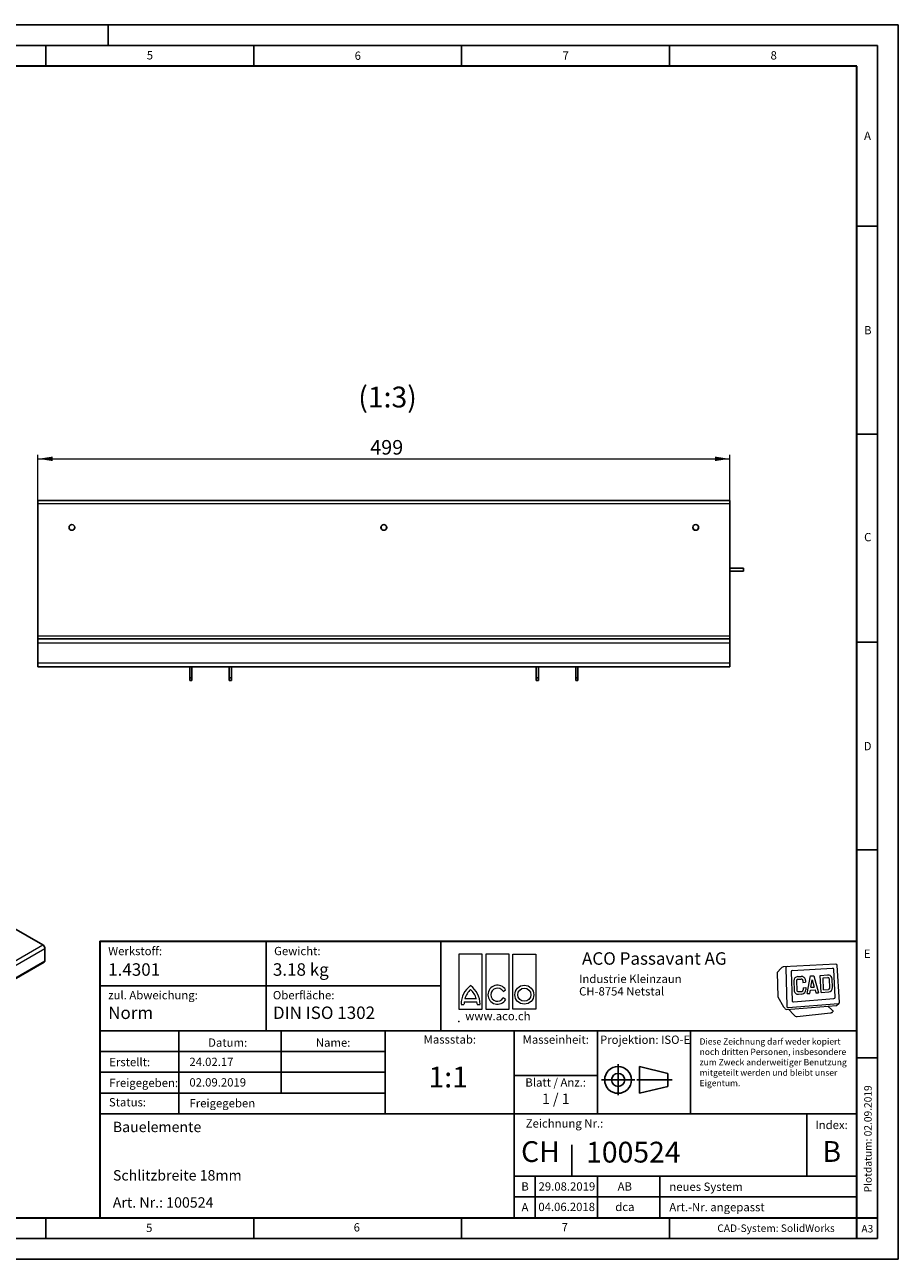
# Model space of a CAD drawing. Units: millimetres. Extents: x 0 to 420, y 0 to 297.
# Drawn here: x 210 to 420, y 0 to 297 of the extents above; entities that cross this region are included whole.
import ezdxf

# ---------------------------------------------------------------- set-up
doc = ezdxf.new("R2010")
doc.units = ezdxf.units.MM
doc.header["$PDSIZE"] = -1
doc.linetypes.add('CENTERX2', pattern=[20.32, 12.7, -2.54, 2.54, -2.54])
doc.layers.add('LINIEN-DICK', color=7, linetype='Continuous', lineweight=35)
doc.layers.add('LINIEN-NORMAL', color=7, linetype='Continuous', lineweight=25)
for name, color, linetype in [('LINIEN-DÜNN', 7, 'Continuous'), ('TEXT', 7, 'Continuous'), ('TEXT-DEUTSCH', 7, 'Continuous'), ('VORLAGE_TEXT', 7, 'Continuous')]:
    doc.layers.add(name, color=color, linetype=linetype)
doc.styles.add('SLDTEXTSTYLE0', font='TXT', dxfattribs={"width": 0.605})
doc.styles.add('SLDTEXTSTYLE2', font='TXT', dxfattribs={"width": 0.563})
doc.dimstyles.new('SLDDIMSTYLE1', dxfattribs={"dimtxt": 3.5, "dimasz": 3.5, "dimexe": 0, "dimexo": 0.0625, "dimgap": 0.875, "dimtad": 1, "dimlfac": 3, "dimrnd": 1e-09, "dimzin": 12, "dimdsep": 46, "dimtxsty": 'SLDTEXTSTYLE0', "dimsah": 1, "dimcen": 0.09, "dimadec": 0, "dimazin": 3, "dimtfac": 1, "dimtdec": 3, "dimtofl": 0, "dimtmove": 0, "dimatfit": 3, "dimfxl": 0, "dimfrac": 2, "dimtolj": 1, "dimtzin": 12, "dimarcsym": 0})

# ---------------------------------------------------------------- blocks, each defined once
blk = doc.blocks.new('SW_NOTE_0')
at = {"color": 0, "linetype": 'Continuous', "lineweight": 0, "insert": (7.47, 2.58), "char_height": 2, "attachment_point": 2, "style": 'SLDTEXTSTYLE0'}
blk.add_mtext('www.aco.ch', dxfattribs=at)
blk = doc.blocks.new('SW_NOTE_0_1')
at = {"color": 0, "linetype": 'Continuous', "lineweight": 0, "insert": (18.09, 3.87), "char_height": 3, "attachment_point": 2, "style": 'SLDTEXTSTYLE0'}
blk.add_mtext('ACO Passavant AG', dxfattribs=at)
blk = doc.blocks.new('SW_NOTE_0_2')
at = {"color": 0, "linetype": 'Continuous', "lineweight": 0, "char_height": 2, "attachment_point": 1, "style": 'SLDTEXTSTYLE0'}
for s, insert in [('Industrie Kleinzaun', (0, 2.58)), ('CH-8754 Netstal', (0, -0.42))]:
    blk.add_mtext(s, dxfattribs=dict(at, insert=insert))
blk = doc.blocks.new('ACO-Logo')
at = {"color": 179, "linetype": 'Continuous', "lineweight": 18}
for p, q in [((0, 16.17), (0, 2.94)), ((5.59, 16.17), (0, 16.17)), ((5.59, 2.94), (5.59, 16.17)), ((6.46, 16.17), (6.46, 2.94)), ((12.05, 16.17), (6.46, 16.17)), ((12.05, 2.94), (12.05, 16.17)), ((12.93, 2.94), (12.93, 16.17)), ((12.93, 16.17), (18.52, 16.17)), ((18.52, 16.17), (18.52, 2.94)), ((77.51, 12.77), (76.49, 11.76)), ((90.64, 13.74), (78.15, 13.15)), ((78.63, 12.88), (78.84, 3.65)), ((79.85, 11.93), (80.09, 4.98)), ((80.13, 12.24), (89.85, 12.76)), ((90.46, 5.79), (90.16, 12.47)), ((91.53, 4.63), (90.96, 13.46)), ((76.49, 11.76), (76.65, 5.87)), ((80.53, 9.73), (80.61, 7.48)), ((81.17, 9.75), (81.24, 7.5)), ((81.47, 10.76), (82.27, 10.81)), ((81.51, 10.13), (82.31, 10.17)), ((82.69, 9.82), (82.71, 9.37)), ((82.71, 9.35), (83.34, 9.39)), ((83.33, 9.84), (83.34, 9.39)), ((83.7, 6.67), (84.51, 10.93)), ((84.51, 10.93), (85.35, 10.97)), ((84.64, 8.19), (84.97, 9.97)), ((84.97, 9.97), (85.45, 8.24)), ((85.35, 10.97), (86.49, 6.88)), ((86.88, 11.07), (88.67, 11.16)), ((87.08, 6.93), (86.88, 11.07)), ((87.55, 10.46), (88.71, 10.53)), ((87.68, 7.61), (87.55, 10.46)), ((89.19, 8.08), (89.09, 10.18)), ((89.82, 8.11), (89.73, 10.21)), ((10.61, 7.22), (11.22, 7.57)), ((81.63, 7.15), (82.43, 7.21)), ((81.68, 6.51), (82.48, 6.58)), ((82.75, 8.08), (83.39, 8.12)), ((82.75, 8.08), (82.77, 7.58)), ((83.39, 8.12), (83.4, 7.61)), ((83.7, 6.67), (84.36, 6.72)), ((84.36, 6.72), (84.51, 7.54)), ((84.51, 7.54), (85.63, 7.61)), ((84.64, 8.19), (85.45, 8.24)), ((85.63, 7.61), (85.85, 6.83)), ((85.85, 6.83), (86.49, 6.88)), ((87.08, 6.93), (88.91, 7.07)), ((87.68, 7.61), (88.85, 7.7)), ((0.51, 4.09), (1.21, 4.09)), ((1.26, 4.73), (4.33, 4.73)), ((4.18, 5.43), (1.41, 5.43)), ((4.37, 4.09), (5.08, 4.09)), ((11.23, 5.26), (10.63, 5.62)), ((76.65, 5.87), (78.03, 3.52)), ((78.03, 3.52), (78.36, 3.14)), ((78.36, 3.14), (78.47, 3.02)), ((78.8, 2.89), (90.8, 3.85)), ((79.16, 3.36), (91.26, 4.31)), ((80.41, 4.7), (90.18, 5.48)), ((88.68, 3.68), (89.67, 2.79)), ((90.8, 3.85), (91.4, 4.35)), ((0, 2.94), (5.59, 2.94)), ((6.46, 2.94), (12.05, 2.94)), ((18.52, 2.94), (12.93, 2.94)), ((79.26, 2.93), (80.49, 1.53)), ((81.34, 1.2), (89.33, 2.05)), ((89.67, 2.79), (89.75, 2.72)), ((89.75, 2.72), (89.8, 2.67)), ((89.8, 2.67), (89.84, 2.6)), ((89.84, 2.6), (89.87, 2.52)), ((89.87, 2.52), (89.87, 2.31))]:
    blk.add_line(p, q, dxfattribs=at)
for radius in [2.28, 1.58]:
    blk.add_circle((15.72, 6.41), radius, dxfattribs=at)
for centre, radius, start, end in [((78.19, 12.35), 0.8, 92.6996, 148.2554), ((78.93, 12.89), 0.3, 92.6996, 181.273), ((80.15, 11.94), 0.3, 93.0418, 181.9349), ((89.86, 12.46), 0.3, 2.5148, 93.0418), ((90.66, 13.44), 0.3, 3.7249, 92.6996), ((81.53, 9.76), 1, 93.1134, 181.9415), ((81.53, 9.76), 0.363, 93.1134, 181.9415), ((82.33, 9.81), 1, 1.9415, 93.1134), ((82.33, 9.81), 0.363, 1.9415, 93.1134), ((88.73, 10.16), 1, 2.6542, 93.1134), ((88.73, 10.16), 0.363, 2.6542, 93.1134), ((6.13, 4.07), 5.62, 126.4236, 179.7474), ((6.13, 4.07), 4.91, 132.7321, 163.9341), ((-0.54, 4.07), 5.62, 0.2526, 53.5764), ((-0.54, 4.07), 4.91, 16.0659, 47.2679), ((9.26, 6.41), 2.28, 30.7309, 330), ((9.26, 6.41), 1.58, 31.0558, 330), ((81.61, 7.51), 1, 181.9415, 274.3987), ((81.61, 7.51), 0.363, 181.9415, 274.3987), ((82.4, 7.57), 0.363, 274.3987, 1.9415), ((82.4, 7.57), 1, 274.3987, 1.9415), ((88.83, 8.07), 0.363, 274.3987, 2.6542), ((88.83, 8.07), 1, 274.3987, 2.6542), ((6.13, 4.07), 4.91, 172.3058, 179.7113), ((-0.54, 4.07), 4.91, 0.2887, 7.6942), ((78.77, 3.29), 0.4, 221.0091, 274.5606), ((79.14, 3.65), 0.3, 181.273, 274.4996), ((80.39, 4.99), 0.3, 181.9349, 274.6063), ((90.16, 5.78), 0.3, 274.6063, 2.5148), ((91.23, 4.61), 0.3, 274.4996, 3.7249), ((81.24, 2.19), 1, 221.4087, 276.0561), ((89.05, 4.1), 2.08, 277.7635, 279.1918), ((89.32, 2.43), 0.379, 279.1918, 281.4992), ((89.13, 3.35), 1.32, 281.4992, 285.2551), ((88.05, 7.32), 5.43, 285.2551, 287.1087), ((89.48, 2.66), 0.555, 287.1087, 303.6901), ((89.69, 2.35), 0.188, 303.6901, 332.3803), ((89.77, 2.31), 0.0984, 332.3803, 4.9765)]:
    blk.add_arc(centre, radius, start, end, dxfattribs=at)
at = {"color": 7, "linetype": 'Continuous', "lineweight": 0}
for name, p in [('SW_NOTE_0_1', (28.89, 12.75)), ('SW_NOTE_0_2', (28.89, 8.64)), ('SW_NOTE_0', (1.9, -0.32))]:
    blk.add_blockref(name, p, dxfattribs=at)
blk = doc.blocks.new('SW_NOTE_0_3')
at = {"color": 0, "linetype": 'Continuous', "lineweight": 0, "char_height": 1.5, "attachment_point": 1, "style": 'SLDTEXTSTYLE0'}
for s, insert in [('Diese Zeichnung darf weder kopiert', (0, 1.93)), ('zum Zweck anderweitiger Benutzung', (0, -3.07)), ('noch dritten Personen, insbesondere', (0, -0.57)), ('mitgeteilt werden und bleibt unser', (0, -5.57)), ('Eigentum.', (0, -8.07))]:
    blk.add_mtext(s, dxfattribs=dict(at, insert=insert))
blk = doc.blocks.new('_D_6')
at = {"color": 7, "linetype": 'Continuous', "lineweight": 0}
for p, q in [((213.12, 181.83), (213.12, 193.56)), ((379.45, 181.83), (379.45, 193.56)), ((213.12, 192.56), (379.45, 192.56))]:
    blk.add_line(p, q, dxfattribs=at)
at = {"color": 7, "linetype": 'Continuous', "lineweight": 18}
for points in [[(213.12, 192.56), (216.62, 192.03), (216.62, 193.1)], [(379.45, 192.56), (375.95, 193.1), (375.95, 192.03)]]:
    blk.add_solid(points, dxfattribs=at)
at = {"color": 7, "linetype": 'Continuous', "lineweight": 18, "insert": (293, 197.08), "char_height": 3.5, "attachment_point": 1, "style": 'SLDTEXTSTYLE0'}
blk.add_mtext('499', dxfattribs=at)

msp = doc.modelspace()

# ---------------------------------------------------------------- linework, layer by layer
at = {"color": 7, "linetype": 'Continuous', "lineweight": 25}
for p, q in [((379.4524, 182.5641), (213.1191, 182.5641)), ((213.1191, 181.7307), (213.1191, 182.5641)), ((213.1191, 181.7307), (213.1191, 149.8974)), ((379.4524, 182.5641), (379.4524, 181.7307)), ((379.4524, 149.8974), (379.4524, 181.7307)), ((382.7857, 166.2307), (379.4524, 166.2307)), ((382.7857, 165.5641), (379.4524, 165.5641)), ((382.7857, 166.2307), (382.7857, 165.5641)), ((213.1191, 149.8974), (213.1191, 149.2307)), ((213.1191, 148.3185), (213.1191, 149.2307)), ((213.1191, 149.2307), (379.4524, 149.2307)), ((379.4524, 149.2307), (379.4524, 149.8974)), ((379.4524, 149.2307), (379.4524, 148.3185)), ((213.1191, 148.3185), (213.1191, 143.4763)), ((379.4524, 143.4763), (379.4524, 148.3185)), ((213.1191, 142.5641), (213.1191, 143.4763)), ((213.1191, 142.5641), (379.4524, 142.5641)), ((249.6191, 142.5641), (249.6191, 139.8974)), ((250.1191, 142.5641), (250.1191, 139.8974)), ((259.1191, 142.5641), (259.1191, 139.8974)), ((259.6191, 142.5641), (259.6191, 139.8974)), ((332.9524, 142.5641), (332.9524, 139.8974)), ((333.4524, 142.5641), (333.4524, 139.8974)), ((342.4524, 142.5641), (342.4524, 139.8974)), ((342.9524, 142.5641), (342.9524, 139.8974)), ((379.4524, 143.4763), (379.4524, 142.5641)), ((249.6191, 139.8974), (250.1191, 139.8974)), ((249.6191, 139.2307), (249.6191, 139.8974)), ((250.1191, 139.8974), (250.1191, 139.2307)), ((259.1191, 139.8974), (259.6191, 139.8974)), ((259.1191, 139.2307), (259.1191, 139.8974)), ((259.6191, 139.8974), (259.6191, 139.2307)), ((332.9524, 139.8974), (333.4524, 139.8974)), ((332.9524, 139.2307), (332.9524, 139.8974)), ((333.4524, 139.8974), (333.4524, 139.2307)), ((342.4524, 139.8974), (342.9524, 139.8974)), ((342.4524, 139.2307), (342.4524, 139.8974)), ((342.9524, 139.8974), (342.9524, 139.2307)), ((250.1191, 139.2307), (249.6191, 139.2307)), ((259.6191, 139.2307), (259.1191, 139.2307)), ((333.4524, 139.2307), (332.9524, 139.2307)), ((342.9524, 139.2307), (342.4524, 139.2307)), ((206.7375, 79.9825), (214.2971, 75.6184)), ((214.7809, 71.8151), (214.7809, 74.7805)), ((126.4276, 20.5784), (214.6392, 71.5018))]:
    msp.add_line(p, q, dxfattribs=at)
at = {"color": 8, "linetype": 'Continuous', "lineweight": 18}
for p, q in [((379.4524, 181.7307), (213.1191, 181.7307)), ((379.4524, 149.8974), (213.1191, 149.8974)), ((213.1191, 148.3185), (379.4524, 148.3185)), ((213.1191, 143.4763), (379.4524, 143.4763)), ((126.0855, 24.695), (214.2971, 75.6184)), ((126.5693, 23.857), (214.7809, 74.7805)), ((126.5693, 20.8916), (214.7809, 71.8151))]:
    msp.add_line(p, q, dxfattribs=at)
at = {"color": 7, "linetype": 'Continuous', "lineweight": 25}
for centre, radius in [((221.2857, 176.0641), 0.7), ((221.2857, 176.0641), 0.695), ((221.2857, 176.0641), 0.6783), ((296.2857, 176.0641), 0.7), ((296.2857, 176.0641), 0.695), ((296.2857, 176.0641), 0.6783), ((371.2857, 176.0641), 0.7), ((371.2857, 176.0641), 0.695), ((371.2857, 176.0641), 0.6783)]:
    msp.add_circle(centre, radius, dxfattribs=at)
for centre, radius, start, end in [((213.7306, 74.7327), 1.0514, 2.605478, 57.394522), ((214.4554, 71.7736), 0.3281, 304.056351, 7.25583)]:
    msp.add_arc(centre, radius, start, end, dxfattribs=at)
at = {"color": 7, "linetype": 'Continuous', "lineweight": 0}
msp.add_point((314.3511, 57.2427), dxfattribs=at)
at = {"layer": 'LINIEN-DICK'}
for p, q in [((410, 287), (20, 287)), ((410, 5), (410, 287)), ((228, 76.5), (228, 10)), ((228, 76.5), (410, 76.5)), ((20, 10), (415, 10))]:
    msp.add_line(p, q, dxfattribs=at)
at = {"layer": 'LINIEN-DÜNN'}
for p, q in [((0, 297), (420, 297)), ((230, 292), (230, 297)), ((420, 0), (420, 297)), ((15, 292), (415, 292)), ((215, 292), (215, 287)), ((265, 292), (265, 287)), ((315, 292), (315, 287)), ((365, 292), (365, 287)), ((415, 292), (415, 5)), ((410, 248.5), (415, 248.5)), ((410, 198.5), (415, 198.5)), ((410, 148.5), (415, 148.5)), ((410, 98.5), (415, 98.5)), ((268, 76.5), (268, 55)), ((228, 65.75), (310, 65.75)), ((228, 55), (410, 55)), ((410, 55), (228, 55)), ((247, 55), (247, 35)), ((271.6, 55), (271.6, 40)), ((347.6611, 35), (347.6611, 55)), ((370.0572, 55.012), (370.0572, 35)), ((228, 50), (296.6, 50)), ((410, 48.5), (415, 48.5)), ((296.6, 45), (228, 45)), ((357.7662, 46.372), (357.7662, 39.9353)), ((364.6059, 44.7376), (357.7662, 46.372)), ((364.6059, 44.7376), (364.6059, 41.5697)), ((347.6611, 44.2134), (327.6611, 44.2134)), ((228, 40), (296.6, 40)), ((357.7662, 39.9353), (364.6059, 41.5697)), ((398, 35), (398, 20)), ((341.4855, 20), (341.4855, 27.5647)), ((327.6611, 20), (410, 20)), ((332.6611, 20), (332.6611, 10)), ((347.6611, 20), (347.6611, 10)), ((362.6611, 20), (362.6611, 10)), ((410, 15), (327.6611, 15)), ((215, 10), (215, 5)), ((265, 10), (265, 5)), ((315, 10), (315, 5)), ((365, 10), (365, 5)), ((15, 5), (415, 5)), ((0, 0), (420, 0))]:
    msp.add_line(p, q, dxfattribs=at)
at = {"layer": 'LINIEN-DÜNN', "linetype": 'CENTERX2'}
for p, q in [((352.6175, 46.908), (352.6175, 39.4622)), ((348.624, 43.1537), (356.6109, 43.1537)), ((357.1289, 43.1537), (365.6255, 43.1537))]:
    msp.add_line(p, q, dxfattribs=at)
at = {"layer": 'LINIEN-DÜNN'}
for radius in [3.2183, 1.584]:
    msp.add_circle((352.6175, 43.1537), radius, dxfattribs=at)
at = {"layer": 'LINIEN-NORMAL'}
for p, q in [((310, 76.5), (310, 55)), ((410, 55), (228, 55)), ((296.6, 55), (296.6, 35)), ((327.6611, 10), (327.6611, 55)), ((228, 35), (410, 35))]:
    msp.add_line(p, q, dxfattribs=at)

# ---------------------------------------------------------------- block references
at = {"color": 7, "linetype": 'Continuous'}
msp.add_blockref('ACO-Logo', (314.3511, 57.2427), dxfattribs=at)
at = {"color": 7, "linetype": 'Continuous', "lineweight": 0}
msp.add_blockref('SW_NOTE_0_3', (372.2204, 51.2203), dxfattribs=at)

# ---------------------------------------------------------------- texts
at = {"color": 7, "linetype": 'Continuous', "lineweight": 0, "insert": (297.1781, 209.9244), "char_height": 5, "attachment_point": 2, "style": 'SLDTEXTSTYLE0'}
msp.add_mtext('(1:3)', dxfattribs=at)
at = {"layer": 'TEXT', "style": 'SLDTEXTSTYLE0'}
for s, insert, char_height, attachment_point in [('3.18 kg', (269.6126, 71.2122), 3, 1), ('1.4301', (230, 71.2122), 3, 1), ('Norm', (230, 60.8119), 3, 1), ('DIN ISO 1302', (269.6126, 60.8119), 3, 1), ('24.02.17', (249.5285, 48.4989), 2, 1), ('02.09.2019', (249.5285, 43.5603), 2, 1), ('Freigegeben', (249.5568, 38.5582), 2, 1), ('Bauelemente', (231.116, 33.0905), 2.5, 1), ('100524', (344.9268, 28.2773), 5, 1), ('B', (403.9986, 28.4395), 5, 2), ('Schlitzbreite 18mm', (231.1476, 21.453), 2.5, 1), ('B', (330.2495, 18.5245), 2, 2), ('29.08.2019', (340.3076, 18.5246), 2, 2), ('AB', (354.2335, 18.5246), 2, 2), ('neues System', (364.9469, 18.4594), 2, 1), ('Art. Nr.: 100524', (231.1132, 14.9211), 2.5, 1), ('A', (330.2274, 13.5245), 2, 2), ('04.06.2018', (340.2609, 13.6069), 2, 2), ('dca', (354.2454, 13.6069), 2, 2), ('Art.-Nr. angepasst', (364.9469, 13.5417), 2, 1)]:
    msp.add_mtext(s, dxfattribs=dict(at, insert=insert, char_height=char_height, attachment_point=attachment_point))
at = {"layer": 'TEXT-DEUTSCH', "insert": (411.7953, 41.8555), "char_height": 1.8, "attachment_point": 3, "rotation": 90, "style": 'SLDTEXTSTYLE0'}
msp.add_mtext('Plotdatum: 02.09.2019', dxfattribs=at)
at = {"layer": 'VORLAGE_TEXT'}
for s, insert, char_height, attachment_point, style in [('5', (240.0418, 290.6369), 2, 2, 'SLDTEXTSTYLE0'), ('6', (290.0344, 290.5429), 2, 2, 'SLDTEXTSTYLE0'), ('7', (340.0216, 290.5954), 2, 2, 'SLDTEXTSTYLE0'), ('8', (390.0377, 290.6215), 2, 2, 'SLDTEXTSTYLE0'), ('A', (412.5951, 271.2798), 2, 2, 'SLDTEXTSTYLE0'), ('B', (412.6717, 224.5121), 2, 2, 'SLDTEXTSTYLE0'), ('C', (412.6491, 174.728), 2, 2, 'SLDTEXTSTYLE0'), ('D', (412.6234, 124.4518), 2, 2, 'SLDTEXTSTYLE0'), ('Werkstoff:', (230, 75.1611), 2, 1, 'SLDTEXTSTYLE0'), ('Gewicht:', (269.898, 75.1611), 2, 1, 'SLDTEXTSTYLE0'), ('E', (412.5161, 74.5096), 2, 2, 'SLDTEXTSTYLE0'), ('zul. Abweichung:', (230, 64.5423), 2, 1, 'SLDTEXTSTYLE0'), ('Oberfläche:', (269.6126, 64.5423), 2, 1, 'SLDTEXTSTYLE0'), ('Massstab:', (312.1625, 53.8816), 2, 2, 'SLDTEXTSTYLE0'), ('Masseinheit:', (337.6324, 53.8554), 2, 2, 'SLDTEXTSTYLE0'), ('Projektion: ISO-E', (348.2746, 53.8191), 2, 1, 'SLDTEXTSTYLE0'), ('Datum:', (254.0355, 53.1295), 2, 1, 'SLDTEXTSTYLE0'), ('Name:', (279.9349, 53.1361), 2, 1, 'SLDTEXTSTYLE0'), ('Erstellt:', (230.2614, 48.4499), 2, 1, 'SLDTEXTSTYLE0'), ('1:1', (311.7649, 46.349), 5, 2, 'SLDTEXTSTYLE0'), ('Freigegeben:', (230.2614, 43.4434), 2, 1, 'SLDTEXTSTYLE0'), ('Blatt / Anz.:', (337.6114, 43.5452), 2, 2, 'SLDTEXTSTYLE0'), ('Status:', (230.1851, 38.7794), 2, 1, 'SLDTEXTSTYLE0'), ('1 / 1', (337.6348, 39.8697), 2.5, 2, 'SLDTEXTSTYLE2'), ('Zeichnung Nr.:', (330.407, 33.6926), 2, 1, 'SLDTEXTSTYLE0'), ('Index:', (403.9553, 33.3249), 2, 2, 'SLDTEXTSTYLE0'), ('CH', (329.2896, 28.4139), 5, 1, 'SLDTEXTSTYLE0'), ('5', (239.875, 8.5638), 2, 2, 'SLDTEXTSTYLE0'), ('6', (289.7886, 8.6885), 2, 2, 'SLDTEXTSTYLE0'), ('7', (339.8003, 8.7205), 2, 2, 'SLDTEXTSTYLE0'), ('CAD-System: SolidWorks', (390.5946, 8.3847), 1.8, 2, 'SLDTEXTSTYLE0'), ('A3', (412.5579, 8.255), 1.8, 2, 'SLDTEXTSTYLE0')]:
    msp.add_mtext(s, dxfattribs=dict(at, insert=insert, char_height=char_height, attachment_point=attachment_point, style=style))

# ---------------------------------------------------------------- dimensions: what is measured, and where the dimension line sits
at = {"color": 7, "linetype": 'Continuous', "lineweight": 18}
dim = msp.add_linear_dim(base=(379.4524, 192.5641), p1=(213.1191, 181.7307), p2=(379.4524, 181.7307), dimstyle='SLDDIMSTYLE1', dxfattribs=at)
dim.commit()
dim.dimension.update_dxf_attribs({"geometry": '_D_6', "text_midpoint": (296.2857, 192.5641), "dimtype": 160})

doc.saveas('drawing.dxf')
